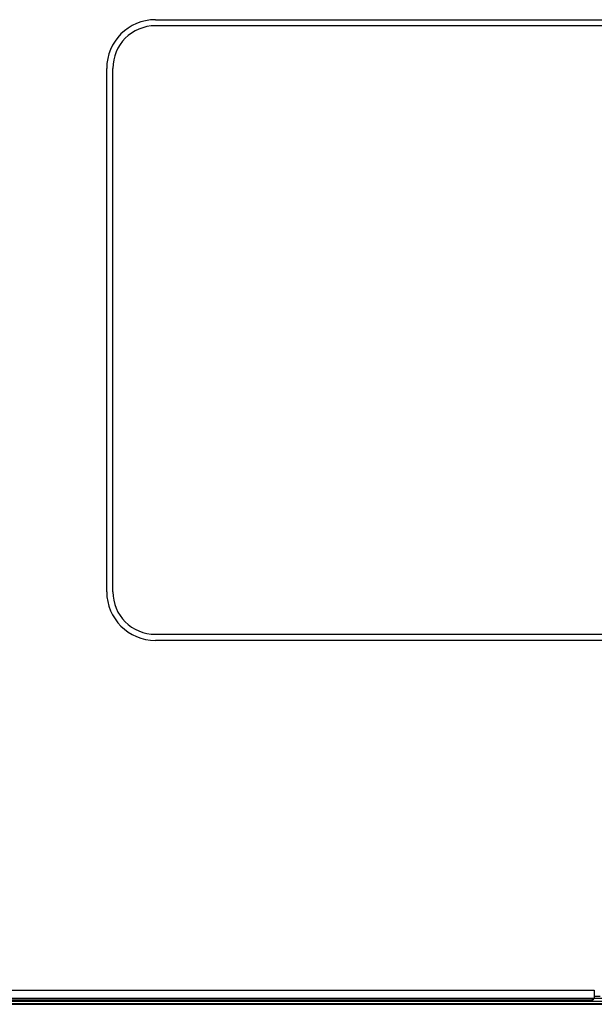
# Model space of a CAD drawing. Units: millimetres. Extents: x 0 to 1189, y 0 to 841.
# Drawn here: x 893 to 917, y 346 to 387 of the extents above; entities that cross this region are included whole.
import ezdxf

# ---------------------------------------------------------------- set-up
doc = ezdxf.new("R2010")
doc.units = ezdxf.units.MM
doc.header["$LTSCALE"] = 65.395
doc.layers.add('3_ALL_AXES', color=7, linetype='CONTINUOUS')
doc.layers.add('7_ALL_FEATURES', color=7, linetype='CONTINUOUS')

msp = doc.modelspace()

# ---------------------------------------------------------------- linework, layer by layer
at = {"layer": '3_ALL_AXES', "color": 7, "linetype": 'Continuous'}
for p, q in [((898.5454, 386.8222), (949.0454, 386.8222)), ((949.0454, 386.5722), (898.5454, 386.5722)), ((896.5454, 363.3222), (896.5454, 384.8222)), ((896.7954, 363.3222), (896.7954, 384.8222)), ((898.5454, 361.5722), (949.0454, 361.5722)), ((949.0454, 361.3222), (898.5454, 361.3222)), ((768.9204, 346.9472), (916.5876, 346.9472)), ((916.8278, 346.6972), (916.5779, 346.6972)), ((916.5841, 346.6972), (916.5841, 346.6222)), ((769.2546, 346.6222), (929.9, 346.6222)), ((916.5029, 346.5472), (769.5297, 346.5472)), ((798.3765, 346.4972), (918.0816, 346.4972)), ((916.5029, 346.6222), (916.5029, 346.5472))]:
    msp.add_line(p, q, dxfattribs=at)
for centre, radius, start, end in [((898.5454, 384.8222), 2, 90, 180), ((898.5454, 384.8222), 1.75, 90, 180), ((898.5454, 363.3222), 2, 180, 270), ((898.5454, 363.3222), 1.75, 180, 270), ((922.9511, 346.5255), 6.3764, 177.92791, 178.27638), ((916.5029, 346.6222), 0.075, 270, 360)]:
    msp.add_arc(centre, radius, start, end, dxfattribs=at)
for points, knots in [([(916.5776, 346.7173), (916.5774, 346.7103), (916.5768, 346.687), (916.5763, 346.6638), (916.5763, 346.6476)], [0, 0, 0, 0, 0.3030265, 1, 1, 1, 1]), ([(916.5876, 346.9472), (916.5867, 346.9302), (916.5834, 346.8665), (916.5806, 346.8028), (916.5789, 346.7561)], [0, 0, 0, 0, 0.2661335, 1, 1, 1, 1]), ([(916.5763, 346.6476), (916.5763, 346.6412), (916.5783, 346.6358), (916.5756, 346.6222), (916.5777, 346.6222)], [0, 0, 0, 0, 0.7450006, 1, 1, 1, 1])]:
    msp.add_open_spline(points, degree=3, knots=knots, dxfattribs=at)
at = {"layer": '7_ALL_FEATURES', "color": 7, "linetype": 'Continuous'}
for p, q in [((798.3192, 346.3722), (919.2774, 346.3722)), ((919.2635, 346.3972), (798.3447, 346.3972))]:
    msp.add_line(p, q, dxfattribs=at)

doc.saveas('drawing.dxf')
